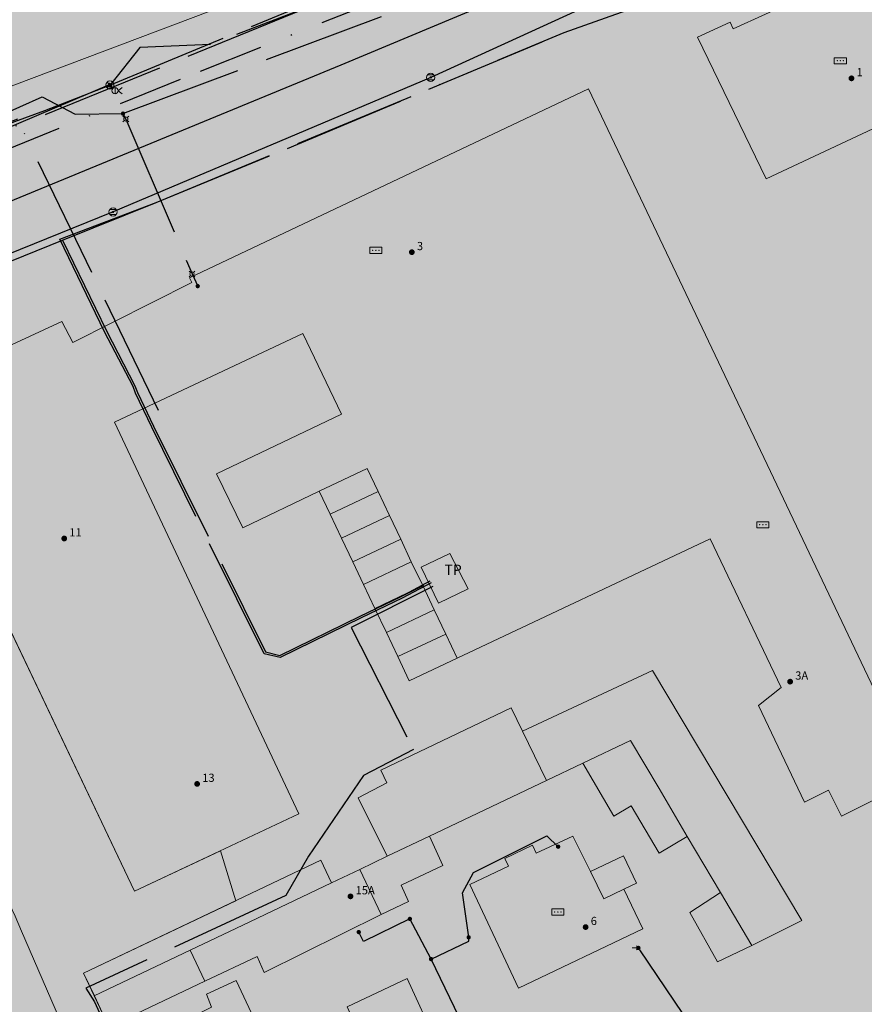
# Model space of a CAD drawing. Units: metres. Extents: x 420701 to 481430, y 61934 to 111435.
# Drawn here: x 461294 to 461376, y 100180 to 100277 of the extents above; entities that cross this region are included whole.
import ezdxf

# ---------------------------------------------------------------- set-up
doc = ezdxf.new("R2010")
doc.units = ezdxf.units.M
for name, pattern in [('ACAD_ISO02W100', [15, 12, -3]), ('ACAD_ISO13W100', [36, 12, -3, 12, -3, 0, -3, 0, -3]), ('DASHDOT2', [12.7, 6.35, -3.175, 0, -3.175])]:
    doc.linetypes.add(name, pattern=pattern)
for name, color, linetype, lineweight in [('gji_elektro_objekti_p', 10, 'Continuous', 20), ('gurs_dtm_bu_stavbe', 252, 'Continuous', 20), ('gurs_dtm_lu_posebna_raba', 252, 'Continuous', 20), ('gurs_dtm_tn_cestne_povrsine', 252, 'Continuous', 20), ('gurs_ulice', 252, 'Continuous', 30)]:
    doc.layers.add(name, color=color, linetype=linetype, lineweight=lineweight)
for name, color, linetype, lineweight, transparency in [('gji_elektro_objekti_polnilo', 20, 'Continuous', 20, 0.7), ('gurs_dtm_bu_stavbe_polnilo', 21, 'Continuous', 20, 0.7), ('gurs_dtm_lu_posebna_raba_polnilo', 252, 'Continuous', 20, 0.7), ('gurs_dtm_tn_cestne_povrsine_polnilo', 252, 'Continuous', 20, 0.7), ('kulturna_dediscina_arheoloska_ded_polnilo', 121, 'Continuous', 40, 0.7), ('kulturna_dediscina_naselbinska_ded_polnilo', 41, 'Continuous', 40, 0.7)]:
    doc.layers.add(name, color=color, linetype=linetype, lineweight=lineweight, transparency=transparency)
for name, color, linetype in [('gji_elektro_objekti_svetilo', 200, 'Continuous'), ('gji_elektro_objekti_tocka', 10, 'Continuous'), ('gji_elektro_vod', 10, 'ACAD_ISO13W100'), ('gji_elektro_vod_04kV', 10, 'ACAD_ISO13W100'), ('gji_elektro_vod_10kV', 10, 'ACAD_ISO13W100'), ('gji_elektro_vod_JR', 200, 'ACAD_ISO13W100'), ('gji_kanal_mesani', 45, 'Continuous'), ('gji_kanal_obj_toc', 52, 'Continuous'), ('gji_plin_obj_toc', 84, 'Continuous'), ('gji_plinovod', 84, 'ACAD_ISO02W100'), ('gji_vodovod', 160, 'DASHDOT2'), ('gurs_hs', 252, 'Continuous'), ('gurs_hs_opis', 252, 'Continuous')]:
    doc.layers.add(name, color=color, linetype=linetype)
doc.styles.add('ARIAL', font='arial.ttf')
doc.styles.get("Standard").update_dxf_attribs({"font": 'arial.ttf'})

# ---------------------------------------------------------------- blocks, each defined once
blk = doc.blocks.new('GJI_PLIN_OBJEKT')
h = blk.add_hatch(color=0)
h.dxf.hatch_style = 1
h.paths.add_polyline_path([(0.71, 0, 1), (-0.71, 0, 1)])
blk = doc.blocks.new('326010_PL')
at = {"color": 0, "lineweight": 9}
for points in [[(-0.35, 0.35), (-0.71, 0.71)], [(0.35, 0.35), (0.71, 0.71)], [(-0.35, -0.35), (-0.71, -0.71)], [(0.35, -0.35), (0.71, -0.71)]]:
    blk.add_lwpolyline(points, dxfattribs=at)
blk.add_circle((0, 0), 0.5, dxfattribs=at)
blk = doc.blocks.new('GJI_ELEKTRO_OMARICA')
at = {"color": 0, "lineweight": 9}
blk.add_lwpolyline([(-1.5, 0), (1.5, 0), (1.5, 1.5), (-1.5, 1.5)], close=True, dxfattribs=at)
for centre in [(-0.75, 0.75), (0, 0.75), (0.75, 0.75)]:
    blk.add_circle(centre, 0.05, dxfattribs=at)
blk = doc.blocks.new('328030_JR')
at = {"color": 0, "lineweight": 9}
for points in [[(0, -0.75), (0, 0.75)], [(1.75, 0.75), (0.75, 0), (1.75, -0.75)]]:
    blk.add_lwpolyline(points, dxfattribs=at)
blk.add_circle((0, 0), 0.75, dxfattribs=at)
blk = doc.blocks.new('GJI_ELEKTRO_DROG')
at = {"color": 0, "lineweight": 9}
blk.add_lwpolyline([(0, -0.75), (0, 0.75)], dxfattribs=at)
blk.add_circle((0, 0), 0.75, dxfattribs=at)
blk = doc.blocks.new('324010_EL')
at = {"lineweight": 9}
h = blk.add_hatch(color=0, dxfattribs=at)
h.dxf.hatch_style = 1
h.paths.add_polyline_path([(-0.16, 0, 1), (-0.46, 0, 1)])
h = blk.add_hatch(color=0, dxfattribs=at)
h.dxf.hatch_style = 1
h.paths.add_polyline_path([(-0.15, 0.31, 1), (0.15, 0.31, 1)])
h = blk.add_hatch(color=0, dxfattribs=at)
h.dxf.hatch_style = 1
h.paths.add_polyline_path([(0.46, 0, 1), (0.16, 0, 1)])
h = blk.add_hatch(color=0, dxfattribs=at)
h.dxf.hatch_style = 1
h.paths.add_polyline_path([(0.15, -0.31, 1), (-0.15, -0.31, 1)])
at = {"color": 0, "lineweight": 9}
for points in [[(-0.71, -0.71), (0.71, 0.71)], [(0.71, -0.71), (-0.71, 0.71)]]:
    blk.add_lwpolyline(points, dxfattribs=at)
for centre, radius in [((0, 0), 1), ((-0.31, 0), 0.15), ((0, 0.31), 0.15), ((0.31, 0), 0.15), ((0, -0.31), 0.15)]:
    blk.add_circle(centre, radius, dxfattribs=at)
blk = doc.blocks.new('324040_EL')
at = {"color": 0, "lineweight": 9}
for points in [[(-1.5, 0), (0, 0)], [(-0.5, 0.5), (0, 0), (-0.5, -0.5)]]:
    blk.add_lwpolyline(points, dxfattribs=at)
blk = doc.blocks.new('GJI_ELEKTRO_OBJEKT')
h = blk.add_hatch(color=0)
h.dxf.hatch_style = 1
h.paths.add_polyline_path([(0.71, 0, 1), (-0.71, 0, 1)])
blk = doc.blocks.new('323010_KA')
at = {"lineweight": 9}
h = blk.add_hatch(color=0, dxfattribs=at)
h.dxf.hatch_style = 1
h.paths.add_polyline_path([(-0.15, 0, 1), (0.15, 0, 1)])
at = {"color": 0, "lineweight": 9}
for points in [[(-0.6, 0.6), (0.6, 0.6)], [(-0.6, -0.6), (0.6, -0.6)]]:
    blk.add_lwpolyline(points, dxfattribs=at)
for radius in [1, 0.15]:
    blk.add_circle((0, 0), radius, dxfattribs=at)
blk = doc.blocks.new('GURS_HS')
h = blk.add_hatch(color=0)
h.dxf.hatch_style = 1
h.paths.add_polyline_path([(0.71, 0, 1), (-0.71, 0, 1)])

msp = doc.modelspace()

# ---------------------------------------------------------------- hatches: boundary and pattern name
at = {"layer": 'gji_elektro_objekti_polnilo'}
msp.add_hatch(color=256, dxfattribs=at).paths.add_polyline_path([(461334.62, 100219.69), (461337.52, 100221.07), (461335.72, 100224.54), (461332.92, 100223.18)])
msp.add_hatch(color=256, dxfattribs=at).paths.add_polyline_path([(461334.62, 100219.69), (461337.52, 100221.07), (461335.72, 100224.54), (461332.92, 100223.18)])
at = {"layer": 'gurs_dtm_bu_stavbe_polnilo'}
for points in [[(461375.799, 100282.498), (461372.599, 100280.828), (461372.909, 100280.178), (461363.43, 100275.838), (461363.13, 100276.498), (461359.94, 100275.028), (461366.66, 100261.178), (461382.319, 100268.518)], [(461349.27, 100269.988), (461310.242, 100251.507), (461310.472, 100251.027), (461298.833, 100245.167), (461297.773, 100247.207), (461281.833, 100239.847), (461304.884, 100191.518), (461320.943, 100199.058), (461302.913, 100237.387), (461321.352, 100246.048), (461325.112, 100238.148), (461312.882, 100232.338), (461315.472, 100227.038), (461322.952, 100230.618), (461327.632, 100232.848), (461328.692, 100230.588), (461329.802, 100228.238), (461330.912, 100225.948), (461331.942, 100223.728), (461333.062, 100221.388), (461334.192, 100219.018), (461335.322, 100216.658), (461336.442, 100214.288), (461361.191, 100225.969), (461368.141, 100211.419), (461365.901, 100209.679), (461370.401, 100200.22), (461372.751, 100201.4), (461374.031, 100198.86), (461381.361, 100202.52)], [(461328.692, 100230.588), (461327.632, 100232.848), (461322.952, 100230.618), (461324.002, 100228.368)], [(461329.802, 100228.238), (461328.692, 100230.588), (461324.002, 100228.368), (461325.132, 100226.018)], [(461330.912, 100225.948), (461329.802, 100228.238), (461325.132, 100226.018), (461326.222, 100223.718)], [(461331.942, 100223.728), (461330.912, 100225.948), (461326.222, 100223.718), (461327.272, 100221.508)], [(461333.062, 100221.388), (461331.942, 100223.728), (461327.272, 100221.508), (461328.382, 100219.158)], [(461334.192, 100219.018), (461333.062, 100221.388), (461328.382, 100219.158), (461329.512, 100216.798)], [(461335.322, 100216.658), (461334.192, 100219.018), (461329.512, 100216.798), (461330.632, 100214.448)], [(461336.442, 100214.288), (461335.322, 100216.658), (461330.632, 100214.448), (461331.752, 100212.068)], [(461355.551, 100213.089), (461342.822, 100207.149), (461345.162, 100202.329), (461348.722, 100204.029), (461353.392, 100206.259), (461356.192, 100201.559), (461358.942, 100196.859), (461362.191, 100191.39), (461365.241, 100186.21), (461370.161, 100188.64)], [(461333.732, 100196.889), (461345.162, 100202.329), (461342.822, 100207.149), (461341.712, 100209.449), (461328.962, 100203.359), (461329.562, 100202.109), (461326.763, 100200.639), (461329.603, 100194.929)], [(461356.192, 100201.559), (461353.392, 100206.259), (461348.722, 100204.029), (461351.762, 100198.849), (461353.442, 100199.869), (461356.182, 100195.219), (461358.942, 100196.859)], [(461331.683, 100190.499), (461330.943, 100192.109), (461335.032, 100194.029), (461333.732, 100196.889), (461329.603, 100194.929), (461326.913, 100193.639), (461329.003, 100189.239)], [(461347.742, 100196.899), (461344.172, 100195.229), (461343.812, 100195.999), (461341.092, 100194.719), (461341.452, 100193.949), (461337.662, 100192.169), (461342.432, 100182.039), (461354.582, 100187.819), (461352.722, 100191.699), (461350.782, 100190.769), (461349.492, 100193.419)], [(461310.324, 100185.738), (461315.463, 100188.179), (461324.153, 100192.319), (461323.093, 100194.539), (461299.894, 100183.478), (461300.944, 100181.268)], [(461352.722, 100191.699), (461353.982, 100192.299), (461352.712, 100194.969), (461349.492, 100193.419), (461350.782, 100190.769)], [(461329.003, 100189.239), (461326.913, 100193.639), (461324.153, 100192.319), (461315.463, 100188.179), (461310.324, 100185.738), (461311.754, 100182.699), (461316.863, 100185.109), (461317.573, 100183.559)], [(461365.241, 100186.21), (461362.191, 100191.39), (461359.182, 100189.44), (461361.882, 100184.59)], [(461311.754, 100182.699), (461310.324, 100185.738), (461300.944, 100181.268), (461302.364, 100178.238)], [(461334.393, 100176.789), (461331.533, 100182.969), (461325.673, 100180.209), (461328.443, 100174.089)], [(461314.823, 100182.779), (461311.914, 100181.449), (461312.414, 100180.179), (461308.774, 100178.349), (461310.164, 100175.479), (461309.184, 100175.009), (461310.594, 100172.089), (461311.574, 100172.559), (461313.474, 100168.559), (461320.073, 100171.679), (461318.413, 100175.139), (461319.223, 100175.519), (461318.353, 100177.369), (461317.533, 100176.999)]]:
    msp.add_hatch(color=256, dxfattribs=at).paths.add_polyline_path(points)
at = {"layer": 'gurs_dtm_lu_posebna_raba_polnilo'}
msp.add_hatch(color=102, dxfattribs=at).paths.add_polyline_path([(461327.891, 100283.517), (461325.841, 100287.837), (461322.211, 100295.687), (461316.981, 100305.506), (461315.991, 100305.046), (461316.261, 100304.416), (461259.824, 100278.335), (461259.514, 100278.965), (461258.484, 100278.475), (461257.444, 100280.725), (461248.694, 100276.105), (461253.664, 100265.406), (461258.494, 100257.286)])
at = {"layer": 'gurs_dtm_tn_cestne_povrsine_polnilo'}
msp.add_hatch(color=256, dxfattribs=at).paths.add_polyline_path([(461282.538, 100238.373), (461271.918, 100234.043), (461293.217, 100189.053), (461293.827, 100187.593), (461305.487, 100160.683), (461319.576, 100125.484), (461325.656, 100128.473), (461303.547, 100178.803), (461302.367, 100178.243), (461300.947, 100181.273), (461299.897, 100183.483), (461314.777, 100190.573), (461313.277, 100195.463), (461304.887, 100191.523)])
at = {"layer": 'kulturna_dediscina_arheoloska_ded_polnilo'}
msp.add_hatch(color=256, dxfattribs=at).paths.add_polyline_path([(461565.724, 101395.6), (461550.619, 101340.585), (461394.631, 101388.337), (461359.389, 101374.049), (461326.051, 101360.714), (461255.566, 101326.424), (461257.471, 101259.749), (461250.803, 101240.699), (461236.516, 101218.792), (461225.086, 101209.266), (461207.941, 101202.599), (461197.463, 101184.501), (461182.223, 101165.451), (461173.651, 101143.544), (461172.698, 101123.541), (461153.648, 101109.254), (461146.028, 101094.966), (461127.931, 101097.824), (461114.596, 101088.299), (461095.546, 101072.106), (461075.543, 101008.289), (461061.255, 100971.141), (461061.255, 100966.378), (461112.691, 100954.948), (461151.743, 100940.661), (461196.511, 100915.896), (461287.951, 100861.603), (461272.677, 100846.31), (461262.754, 100840.084), (461190.796, 100794.928), (461085.068, 100728.253), (460928.858, 100634.908), (460824.082, 100572.043), (460808.842, 100552.993), (460785.03, 100539.658), (460735.5, 100512.988), (460738.357, 100476.793), (460771.695, 100405.355), (460774.552, 100392.02), (460758.36, 100374.875), (460751.692, 100370.112), (460799.317, 100260.575), (460803.127, 100254.86), (460736.452, 100213.902), (460711.687, 100195.804), (460778.362, 100049.119), (460785.982, 100031.974), (460788.84, 100021.497), (461142.218, 100189.137), (461251.756, 100239.62), (461258.423, 100242.477), (461265.091, 100237.715), (461272.711, 100215.807), (461315.573, 100112.937), (461364.151, 100011.972), (461371.771, 100002.447), (461381.296, 100010.067), (461409.871, 100030.069), (461433.684, 100046.262), (461457.496, 100062.454), (461476.546, 100071.979), (461504.169, 100080.552), (461515.599, 100083.409), (461529.886, 100077.694), (461557.509, 100056.739), (461588.942, 100044.357), (461608.944, 100043.404), (461621.327, 100051.977), (461635.614, 100064.359), (461666.094, 100082.457), (461681.334, 100091.982), (461697.527, 100101.507), (461722.292, 100101.507), (461748.009, 100094.839), (461802.302, 100066.264), (461834.687, 100047.214), (461861.357, 100042.452), (461938.51, 100047.214), (461972.8, 100049.119), (462033.76, 100056.739), (462061.382, 100064.359), (462078.528, 100075.789), (462089.327, 100084.576), (462090.67, 100082.558), (462092.091, 100081.018), (462096.804, 100075.913), (462100.435, 100071.979), (462111.865, 100071.027), (462116.628, 100059.597), (462120.438, 100049.119), (462133.773, 100030.069), (462174.73, 100058.644), (462178.54, 100052.929), (462188.065, 100037.689), (462211.878, 100017.687), (462223.308, 100031.022), (462249.978, 100058.644), (462279.505, 100084.362), (462339.513, 100129.129), (462384.281, 100064.359), (462400.473, 100045.309), (462486.198, 99979.587), (462518.033, 99954.649), (462576.845, 99908.58), (462600.499, 99890.051), (462618.897, 99875.302), (462703.701, 99807.318), (462715.751, 99797.659), (462752.899, 99855.761), (462776.651, 99892.618), (462797.089, 99924.332), (462808.144, 99941.486), (462818.621, 99948.154), (462851.959, 99991.017), (462874.819, 100018.639), (462910.062, 100057.692), (462937.684, 100083.409), (462970.069, 100111.032), (463011.027, 100138.654), (463039.602, 100152.942), (463033.887, 100165.324), (463028.172, 100191.042), (463002.454, 100225.332), (462964.354, 100276.767), (462918.634, 100333.917), (462881.487, 100376.78), (462837.672, 100417.737), (462763.376, 100483.46), (462715.751, 100532.038), (462650.981, 100600.856), (462598.594, 100665.15), (462560.493, 100712.775), (462539.062, 100729.444), (462500.643, 100763.016), (462501.78, 100770.524), (462511.706, 100837.209), (462571.265, 100836.7), (462705.909, 100810.739), (462723.856, 100809.38), (462792.666, 100800.881), (462840.291, 100788.975), (462930.703, 100747.503), (462941.881, 100773.351), (462968.879, 100835.409), (463040.316, 100828.266), (463098.657, 100827.075), (463161.76, 100831.838), (463159.379, 100904.466), (463172.476, 100930.862), (463173.766, 100930.862), (463196.289, 100933.041), (463196.289, 100977.094), (463257.01, 100989), (463270.107, 100989), (463272.489, 101005.669), (463266.536, 101015.194), (463248.676, 101024.719), (463243.914, 101130.685), (463211.767, 101134.257), (463214.148, 101112.826), (463167.713, 101114.016), (463155.807, 101092.585), (463074.845, 101092.585), (462970.069, 101094.966), (462772.425, 101097.348), (462712.894, 101102.11), (462599.784, 101134.257), (462549.778, 101152.116), (462518.822, 101161.641), (462402.14, 101190.216), (462403.331, 101197.36), (462365.231, 101210.457), (462400.949, 101318.804), (462402.14, 101325.948), (462394.996, 101334.282), (462387.853, 101339.045), (462414.046, 101433.104), (462459.29, 101567.645), (462470.006, 101596.22), (462540.253, 101642.655), (462540.855, 101658.162), (462534.213, 101658.15), (462524.775, 101658.133), (462524.775, 101673.611), (462530.728, 101685.517), (462539.062, 101725.999), (462546.206, 101758.146), (462581.925, 101786.721), (462583.115, 101791.483), (462603.356, 101792.674), (462600.975, 101854.587), (462601.741, 101859.309), (462608.119, 101898.64), (462620.698, 101959.602), (462637.279, 102039.955), (462639.075, 102048.659), (462643.837, 102081.996), (462645.028, 102145.1), (462642.647, 102170.103), (462630.74, 102220.109), (462622.406, 102255.828), (462558.41, 102232.015), (462550.968, 102233.504), (462543.527, 102236.48), (462540.55, 102242.433), (462550.968, 102285.594), (462558.16, 102311.54), (462561.762, 102327.392), (462563.565, 102334.056), (462564.99, 102339.17), (462567.89, 102349.13), (462568.58, 102352.01), (462572.34, 102367.3), (462572.77, 102369.33), (462573.003, 102370.221), (462579.851, 102396.408), (462580.9, 102400.42), (462592.64, 102412.098), (462665.566, 102702.313), (462446.789, 102763.333), (462382.792, 102770.774), (462305.402, 102738.032), (462168.479, 102679.989), (462232.169, 102500.448), (462248.102, 102486.564), (462213.733, 102357.283), (462202.371, 102318.428), (462199.733, 102309.406), (462123.831, 102303.453), (462135.737, 102230.527), (462144.667, 102129.324), (462144.667, 102078.722), (462137.225, 102022.167), (462113.413, 101935.847), (462009.233, 101964.124), (461982.444, 101876.315), (461969.049, 101804.878), (461970.538, 101734.928), (461911.006, 101721.534), (461849.987, 101700.698), (461808.315, 101678.374), (461738.365, 101633.725), (461704.135, 101605.448), (461671.392, 101571.217), (461623.774, 101511.681), (461589.537, 101452.154)])
at = {"layer": 'kulturna_dediscina_naselbinska_ded_polnilo'}
msp.add_hatch(color=256, dxfattribs=at).paths.add_polyline_path([(461072, 100235.3), (461073.07, 100233.03), (461074.15, 100230.76), (461075.22, 100228.5), (461076.29, 100226.24), (461077.36, 100223.98), (461078.36, 100221.85), (461081.61, 100214.99), (461085.149, 100207.481), (461086.7, 100204.19), (461085.61, 100203.69), (461079.38, 100200.81), (461082.428, 100194.43), (461081.11, 100193.72), (461071.1, 100189.09), (461068.32, 100187.8), (461053.95, 100181.15), (461021.82, 100173.3), (461009.2, 100167.27), (461001.32, 100163.67), (460963.19, 100147.18), (460955.14, 100143.75), (460954.2, 100143.25), (460941.67, 100135.25), (460920.28, 100121.53), (460929.54, 100101.16), (460952.43, 100111.71), (460975.06, 100122.36), (460975.31, 100122.02), (460992.05, 100114.63), (461002.57, 100091.85), (461009.68, 100076.62), (461013.61, 100068.31), (461015.53, 100064.2), (461021.38, 100051.7), (461023.79, 100046.61), (461024.54, 100044.85), (461027.48, 100038.5), (461035.51, 100021.11), (461046.38, 99998.53), (461050.31, 99989.98), (461051.4, 99987.49), (461063.94, 99960.27), (461070.22, 99946.83), (461071.89, 99943.15), (461079.76, 99926.11), (461085.58, 99918.81), (461086.5, 99916.85), (461086.67, 99916.41), (461092.86, 99902.89), (461088.39, 99900.89), (461065.58, 99890.09), (461064.98, 99889.81), (461038.779, 99877.563), (461043.75, 99867.55), (461049.36, 99855.57), (461050.03, 99854.2), (461055.22, 99843.16), (461059.06, 99834.34), (461063, 99826.04), (461065.574, 99820.376), (461068.53, 99807.39), (461076.37, 99792.04), (461054.61, 99786.95), (461053.38, 99786.71), (461037.66, 99782.86), (461032.96, 99781.78), (461028.76, 99780.77), (461026.79, 99780.23), (461019.69, 99778.62), (461017.1, 99778.26), (461005.92, 99776), (461002.56, 99775.33), (460989.9, 99772.79), (460985.99, 99772.01), (460966.69, 99769.02), (460964.88, 99769.11), (460948.83, 99769.98), (460943.78, 99770.25), (460920.85, 99773.49), (460891.42, 99779.06), (460894.08, 99749.53), (460894.73, 99742.49), (460895.69, 99732.01), (460896.83, 99719.59), (460897.41, 99713.64), (460899.61, 99690.79), (460902.11, 99664.71), (460902.4, 99660.61), (460904.15, 99653.15), (460916.84, 99654.71), (460928.06, 99656.46), (460931.34, 99656.97), (460938.07, 99657.96), (460950.62, 99659.8), (460959.65, 99660.64), (460973.31, 99662.76), (460976.41, 99663.03), (460979.33, 99663.6), (461002.12, 99666.69), (461021, 99669.3), (461025.8, 99669.96), (461029.31, 99670.49), (461040.42, 99672.08), (461044.02, 99672.84), (461055.19, 99674.86), (461059.16, 99675.57), (461062.41, 99676.04), (461073.5, 99678.29), (461081.53, 99679.68), (461085.39, 99680.45), (461088.5, 99681.15), (461091.44, 99681.69), (461103.69, 99683.93), (461109.87, 99685.19), (461113.31, 99685.88), (461116.69, 99686.47), (461121.68, 99687.2), (461137.45, 99689.71), (461152.44, 99692.52), (461158.01, 99693.57), (461160.48, 99694.55), (461160.19, 99697.28), (461163.4, 99698.37), (461164.94, 99699.83), (461174.75, 99703.58), (461218.37, 99722.53), (461258.98, 99740.03), (461283.33, 99746.1), (461290.96, 99743.02), (461291.67, 99742.72), (461292.88, 99733.83), (461298.38, 99736.87), (461302.52, 99706.95), (461318.34, 99707.01), (461320.57, 99707.02), (461323.66, 99707.03), (461327.27, 99707.05), (461341.46, 99707.16), (461354.06, 99707.33), (461379.64, 99707.7), (461382.29, 99707.73), (461404.21, 99708.02), (461409.72, 99708.1), (461412.35, 99708.13), (461423.41, 99708.26), (461433.03, 99708.38), (461444.81, 99708.38), (461476.44, 99720.11), (461483.47, 99722.85), (461492.43, 99726.15), (461497.92, 99728.16), (461503.52, 99730.23), (461513.75, 99733.94), (461519.4, 99736.05), (461524.85, 99738.08), (461533.75, 99741.41), (461540.82, 99744.07), (461546.59, 99746.25), (461557.82, 99750.23), (461559.55, 99750.93), (461562.63, 99752.05), (461565.51, 99753.11), (461577, 99757.31), (461583.3, 99759.65), (461589.41, 99761.92), (461604.62, 99767.73), (461604.91, 99768.67), (461606.8, 99774.75), (461607.56, 99776.39), (461609.67, 99779.97), (461611.63, 99782.77), (461615.99, 99787.26), (461615.11, 99789.03), (461611.39, 99797.2), (461608.56, 99802.67), (461605.87, 99808.33), (461601.9, 99816.51), (461599.46, 99821.84), (461598.08, 99824.86), (461597.36, 99826.27), (461594.69, 99831.88), (461591.87, 99837.81), (461589.9, 99841.8), (461587.23, 99847.38), (461582.46, 99857.56), (461576.424, 99870.012), (461572.39, 99869.06), (461574.91, 99871.08), (461574.71, 99873.15), (461567.12, 99890), (461565.58, 99893.25), (461561.24, 99902.43), (461558.33, 99908.58), (461547.08, 99932.35), (461540.07, 99947.17), (461534.28, 99959.42), (461532.48, 99963.22), (461531.14, 99965.81), (461526.81, 99975.16), (461521.75, 99985.85), (461518.57, 99992.43), (461516.75, 99996.27), (461510.15, 100010.17), (461510.09, 100010.31), (461507.65, 100015.26), (461506.48, 100017.59), (461502.48, 100026.34), (461500.84, 100029.9), (461498.91, 100033.54), (461496.57, 100038.58), (461491.15, 100050.31), (461492.73, 100051.63), (461490.81, 100055.82), (461486.42, 100065.44), (461484.42, 100069.81), (461481.95, 100071.32), (461480.09, 100075.42), (461476.06, 100083.88), (461471.19, 100093.78), (461465.22, 100106.17), (461460.85, 100115.55), (461458.67, 100120.09), (461456.66, 100124.52), (461448.41, 100141.78), (461436.32, 100167.48), (461431.29, 100178.32), (461417.94, 100206.43), (461412.9, 100217.1), (461408.62, 100226.24), (461405.52, 100232.82), (461402.33, 100239.65), (461398.89, 100246.99), (461393.02, 100259.38), (461390.41, 100265.1), (461379.41, 100287.8), (461378.32, 100290.01), (461374.5, 100298.29), (461373.41, 100300.59), (461370.52, 100306.63), (461364.85, 100318.65), (461362.31, 100324.11), (461359.6, 100329.99), (461354.95, 100339.96), (461353.86, 100342.08), (461353.86, 100342.61), (461352.33, 100345.68), (461351.07, 100348.4), (461349.55, 100351.31), (461345.11, 100360.69), (461341.82, 100367.98), (461338.52, 100374.96), (461335.98, 100380.48), (461331.49, 100389.93), (461330.89, 100389.68), (461304.57, 100377.39), (461294.52, 100372.89), (461287.28, 100369.59), (461273.66, 100363.24), (461271.35, 100362.14), (461269.5, 100369.11), (461268.14, 100374.22), (461265.96, 100383.91), (461252.25, 100381.05), (461242.46, 100378.95), (461220.16, 100374.39), (461218.46, 100374.14), (461220.36, 100355.34), (461220.36, 100354.39), (461222.15, 100354.56), (461223.48, 100337.73), (461224.23, 100333.9), (461225.25, 100329.98), (461226.6, 100325.21), (461243.29, 100290.32), (461259.73, 100255.76), (461250.49, 100252.01), (461248.27, 100250.91), (461238.16, 100246.31), (461237.91, 100246.57), (461229.7, 100263.5), (461225.16, 100261.54), (461222.63, 100260.45), (461220.18, 100259.39), (461217.74, 100258.34), (461215.3, 100257.28), (461212.86, 100256.23), (461210.42, 100255.17), (461203.58, 100252.22), (461202.3, 100255.2), (461185.39, 100247.17), (461181.991, 100254.419), (461164.729, 100246.438), (461161.06, 100254.29), (461154.73, 100251.09), (461152.05, 100256.84), (461141.8, 100277.98), (461140.4, 100281.08), (461134.82, 100293.46), (461132.74, 100298.07), (461132.65, 100298.32), (461120.55, 100292.64), (461098.31, 100282.21), (461084, 100275.34), (461066.03, 100267.19), (461066.66, 100251.4), (461066.77, 100245.09), (461067.43, 100243.64), (461068.61, 100242.46), (461068.68, 100242.32), (461069.84, 100239.86), (461070.92, 100237.58)])

# ---------------------------------------------------------------- linework, layer by layer
at = {"layer": 'gji_elektro_objekti_p'}
msp.add_lwpolyline([(461334.62, 100219.69), (461337.52, 100221.07), (461335.72, 100224.54), (461332.92, 100223.18), (461334.62, 100219.69)], close=True, dxfattribs=at)
msp.add_lwpolyline([(461334.62, 100219.69), (461337.52, 100221.07), (461335.72, 100224.54), (461332.92, 100223.18), (461334.62, 100219.69)], close=True, dxfattribs=at)
at = {"layer": 'gji_elektro_vod'}
for points in [[(461264.7, 100255.64), (461280.73, 100261.91), (461292.2, 100266.41), (461296.12, 100267.87), (461302.47, 100270.34), (461325.25, 100279.77), (461366.12, 100295.85), (461375.91, 100299.73), (461376.67, 100301.17), (461375.22, 100305.45)], [(461270.66, 100245.16), (461272.13, 100245.21), (461273.6, 100245.33), (461297.83, 100255.18), (461307, 100258.85), (461319.83, 100264.14), (461346.9, 100275.47), (461358.07, 100279.47), (461374.07, 100285.83), (461377.39, 100287.19), (461379.91, 100287.41), (461381.97, 100286.73), (461383.32, 100285.23), (461383.92, 100283.95), (461384.81, 100284.34)], [(461307.22, 100238.52), (461293.43, 100267.02), (461263.22, 100255.31), (461252.26, 100250.37), (461215.49, 100233.56)], [(461297.83, 100255.18), (461302.13, 100246.31)], [(461302.13, 100246.31), (461304.91, 100240.93)], [(461304.91, 100240.93), (461305.16, 100240.29)], [(461305.16, 100240.29), (461306.74, 100236.97)], [(461306.74, 100236.97), (461317.7, 100214.9), (461319.1, 100214.57), (461326.94, 100218.41)], [(461330.96, 100220.33), (461333.16, 100221.43)], [(461334.05, 100221.32), (461326.07, 100217.31), (461332.15, 100205.37), (461327.27, 100202.81), (461321.89, 100194.92), (461319.68, 100191.1), (461300.1, 100182.01), (461300.95, 100180.68), (461313.32, 100154.32), (461325.42, 100129), (461330.74, 100117.39)], [(461326.94, 100218.41), (461330.96, 100220.33)]]:
    msp.add_lwpolyline(points, dxfattribs=at)
at = {"layer": 'gji_elektro_vod_04kV'}
msp.add_lwpolyline([(461369.49, 100163.44), (461354.16, 100185.96)], dxfattribs=at)
at = {"layer": 'gji_elektro_vod_10kV'}
for points in [[(461239.3, 100306.71), (461258.2, 100266.15), (461262.37, 100256.82), (461263.27, 100255.08), (461264.7, 100255.64), (461280.73, 100261.91), (461292.2, 100266.41), (461296.12, 100267.87), (461302.47, 100270.34), (461325.25, 100279.77)], [(460950.16, 100109.37), (460975.15, 100120.88), (461021.55, 100142.8), (461022.71, 100143.2), (461091.67, 100176.32), (461125.32, 100191.69), (461136.01, 100196.31), (461136.92, 100196.68), (461139.26, 100198.47), (461215.49, 100233.56), (461252.26, 100250.37), (461260.82, 100254.23), (461262.43, 100254.37), (461296.24, 100267.5), (461325.39, 100279.41), (461366.19, 100295.66)], [(461333.88, 100221.68), (461331.05, 100220.15), (461327.03, 100218.23), (461319.12, 100214.36), (461317.56, 100214.73), (461306.56, 100236.88), (461304.98, 100240.21), (461304.73, 100240.85), (461301.95, 100246.22), (461297.56, 100255.28), (461307, 100258.85), (461346.9, 100275.47), (461358.07, 100279.47)], [(461156.09, 100192.54), (461171.66, 100199.89), (461181.79, 100204.43), (461229.99, 100227.31), (461256.52, 100239.61), (461270.66, 100245.16), (461272.13, 100245.21), (461273.6, 100245.33), (461297.83, 100255.18), (461302.13, 100246.31), (461304.91, 100240.93), (461305.16, 100240.29), (461306.74, 100236.97), (461317.7, 100214.9), (461319.1, 100214.57), (461326.94, 100218.41), (461330.96, 100220.33), (461333.79, 100221.86)]]:
    msp.add_lwpolyline(points, dxfattribs=at)
at = {"layer": 'gji_elektro_vod_JR'}
msp.add_lwpolyline([(461373.84, 100298), (461312.31, 100274.3), (461305.41, 100274), (461302.56, 100270.43), (461274.82, 100258.62)], dxfattribs=at)
at = {"layer": 'gji_kanal_mesani'}
for points in [[(461361.53, 100283.75), (461333.85, 100271.09)], [(461333.85, 100271.09), (461302.78, 100257.93)], [(461302.78, 100257.93), (461263.96, 100242.22)]]:
    msp.add_lwpolyline(points, dxfattribs=at)
at = {"layer": 'gji_plinovod'}
for points in [[(461303.75, 100267.55), (461331, 100277.79), (461354.97, 100287.57), (461366.28, 100292.49)], [(461251.38, 100250), (461252.81, 100250.66), (461269.03, 100257.14), (461288.97, 100266.12), (461295.84, 100269.2), (461299.06, 100267.5), (461303.75, 100267.55)], [(461303.75, 100267.55), (461304.03, 100267.02)], [(461304.03, 100267.02), (461310.5, 100251.87)], [(461310.5, 100251.87), (461311.06, 100250.68)], [(461337.56, 100187), (461336.97, 100191.36), (461338.03, 100193.35), (461345.22, 100196.92), (461346.31, 100195.86)], [(461331.81, 100188.8), (461327.28, 100186.6), (461326.81, 100187.51)], [(461333.88, 100184.87), (461331.81, 100188.8)], [(461333.88, 100184.87), (461337.56, 100186.62), (461337.56, 100187)], [(461337.66, 100177.05), (461333.88, 100184.87)]]:
    msp.add_lwpolyline(points, dxfattribs=at)
at = {"layer": 'gji_vodovod'}
for points in [[(461364.76, 100293.01), (461309.35, 100270.89)], [(461309.35, 100270.89), (461257.59, 100250)]]:
    msp.add_lwpolyline(points, dxfattribs=at)
at = {"layer": 'gurs_dtm_bu_stavbe'}
for points in [[(461375.799, 100282.498), (461372.599, 100280.828), (461372.909, 100280.178), (461363.43, 100275.838), (461363.13, 100276.498), (461359.94, 100275.028), (461366.66, 100261.178), (461382.319, 100268.518), (461375.799, 100282.498)], [(461349.27, 100269.988), (461310.242, 100251.507), (461310.472, 100251.027), (461298.833, 100245.167), (461297.773, 100247.207), (461281.833, 100239.847), (461304.884, 100191.518), (461320.943, 100199.058), (461302.913, 100237.387), (461321.352, 100246.048), (461325.112, 100238.148), (461312.882, 100232.338), (461315.472, 100227.038), (461322.952, 100230.618), (461327.632, 100232.848), (461328.692, 100230.588), (461329.802, 100228.238), (461330.912, 100225.948), (461331.942, 100223.728), (461333.062, 100221.388), (461334.192, 100219.018), (461335.322, 100216.658), (461336.442, 100214.288), (461361.191, 100225.969), (461368.141, 100211.419), (461365.901, 100209.679), (461370.401, 100200.22), (461372.751, 100201.4), (461374.031, 100198.86), (461381.361, 100202.52), (461349.27, 100269.988)], [(461328.692, 100230.588), (461327.632, 100232.848), (461322.952, 100230.618), (461324.002, 100228.368), (461328.692, 100230.588)], [(461329.802, 100228.238), (461328.692, 100230.588), (461324.002, 100228.368), (461325.132, 100226.018), (461329.802, 100228.238)], [(461330.912, 100225.948), (461329.802, 100228.238), (461325.132, 100226.018), (461326.222, 100223.718), (461330.912, 100225.948)], [(461331.942, 100223.728), (461330.912, 100225.948), (461326.222, 100223.718), (461327.272, 100221.508), (461331.942, 100223.728)], [(461333.062, 100221.388), (461331.942, 100223.728), (461327.272, 100221.508), (461328.382, 100219.158), (461333.062, 100221.388)], [(461334.192, 100219.018), (461333.062, 100221.388), (461328.382, 100219.158), (461329.512, 100216.798), (461334.192, 100219.018)], [(461335.322, 100216.658), (461334.192, 100219.018), (461329.512, 100216.798), (461330.632, 100214.448), (461335.322, 100216.658)], [(461336.442, 100214.288), (461335.322, 100216.658), (461330.632, 100214.448), (461331.752, 100212.068), (461336.442, 100214.288)], [(461355.551, 100213.089), (461342.822, 100207.149), (461345.162, 100202.329), (461348.722, 100204.029), (461353.392, 100206.259), (461356.192, 100201.559), (461358.942, 100196.859), (461362.191, 100191.39), (461365.241, 100186.21), (461370.161, 100188.64), (461355.551, 100213.089)], [(461333.732, 100196.889), (461345.162, 100202.329), (461342.822, 100207.149), (461341.712, 100209.449), (461328.962, 100203.359), (461329.562, 100202.109), (461326.763, 100200.639), (461329.603, 100194.929), (461333.732, 100196.889)], [(461356.192, 100201.559), (461353.392, 100206.259), (461348.722, 100204.029), (461351.762, 100198.849), (461353.442, 100199.869), (461356.182, 100195.219), (461358.942, 100196.859), (461356.192, 100201.559)], [(461331.683, 100190.499), (461330.943, 100192.109), (461335.032, 100194.029), (461333.732, 100196.889), (461329.603, 100194.929), (461326.913, 100193.639), (461329.003, 100189.239), (461331.683, 100190.499)], [(461347.742, 100196.899), (461344.172, 100195.229), (461343.812, 100195.999), (461341.092, 100194.719), (461341.452, 100193.949), (461337.662, 100192.169), (461342.432, 100182.039), (461354.582, 100187.819), (461352.722, 100191.699), (461350.782, 100190.769), (461349.492, 100193.419), (461347.742, 100196.899)], [(461310.324, 100185.738), (461315.463, 100188.179), (461324.153, 100192.319), (461323.093, 100194.539), (461299.894, 100183.478), (461300.944, 100181.268), (461310.324, 100185.738)], [(461352.722, 100191.699), (461353.982, 100192.299), (461352.712, 100194.969), (461349.492, 100193.419), (461350.782, 100190.769), (461352.722, 100191.699)], [(461329.003, 100189.239), (461326.913, 100193.639), (461324.153, 100192.319), (461315.463, 100188.179), (461310.324, 100185.738), (461311.754, 100182.699), (461316.863, 100185.109), (461317.573, 100183.559), (461329.003, 100189.239)], [(461365.241, 100186.21), (461362.191, 100191.39), (461359.182, 100189.44), (461361.882, 100184.59), (461365.241, 100186.21)], [(461311.754, 100182.699), (461310.324, 100185.738), (461300.944, 100181.268), (461302.364, 100178.238), (461311.754, 100182.699)], [(461334.393, 100176.789), (461331.533, 100182.969), (461325.673, 100180.209), (461328.443, 100174.089), (461334.393, 100176.789)], [(461314.823, 100182.779), (461311.914, 100181.449), (461312.414, 100180.179), (461308.774, 100178.349), (461310.164, 100175.479), (461309.184, 100175.009), (461310.594, 100172.089), (461311.574, 100172.559), (461313.474, 100168.559), (461320.073, 100171.679), (461318.413, 100175.139), (461319.223, 100175.519), (461318.353, 100177.369), (461317.533, 100176.999), (461314.823, 100182.779)]]:
    msp.add_lwpolyline(points, close=True, dxfattribs=at)
at = {"layer": 'gurs_dtm_lu_posebna_raba', "color": 104}
msp.add_lwpolyline([(461327.891, 100283.517), (461325.841, 100287.837), (461322.211, 100295.687), (461316.981, 100305.506), (461315.991, 100305.046), (461316.261, 100304.416), (461259.824, 100278.335), (461259.514, 100278.965), (461258.484, 100278.475), (461257.444, 100280.725), (461248.694, 100276.105), (461253.664, 100265.406), (461258.494, 100257.286), (461327.891, 100283.517)], close=True, dxfattribs=at)
at = {"layer": 'gurs_dtm_tn_cestne_povrsine'}
msp.add_lwpolyline([(461282.538, 100238.373), (461271.918, 100234.043), (461293.217, 100189.053), (461293.827, 100187.593), (461305.487, 100160.683), (461319.576, 100125.484), (461325.656, 100128.473), (461303.547, 100178.803), (461302.367, 100178.243), (461300.947, 100181.273), (461299.897, 100183.483), (461314.777, 100190.573), (461313.277, 100195.463), (461304.887, 100191.523), (461282.538, 100238.373)], close=True, dxfattribs=at)
at = {"layer": 'gurs_ulice', "linetype": 'Continuous'}
msp.add_lwpolyline([(461150.162, 100196.447), (461212.235, 100226.543), (461260.466, 100245.712), (461261.141, 100245.98), (461325.095, 100272.314), (461386.027, 100297.806), (461386.541, 100298.021)], dxfattribs=at)

# ---------------------------------------------------------------- block references
at = {"layer": 'gji_elektro_objekti_svetilo', "linetype": 'Continuous', "xscale": 0.4, "yscale": 0.4, "zscale": 0.4}
msp.add_blockref('328030_JR', (461302.97, 100269.79), dxfattribs=at)
at = {"layer": 'gji_elektro_objekti_tocka', "linetype": 'Continuous'}
for name, p, xscale, yscale, zscale in [('GJI_ELEKTRO_OMARICA', (461373.91, 100272.42), 0.4, 0.4, 0.4), ('324010_EL', (461302.47, 100270.34), 0.4, 0.4, 0.4), ('GJI_ELEKTRO_DROG', (461302.97, 100269.79), 0.4, 0.4, 0.4), ('GJI_ELEKTRO_OMARICA', (461328.48, 100253.88), 0.4, 0.4, 0.4), ('GJI_ELEKTRO_OMARICA', (461366.33, 100227.04), 0.4, 0.4, 0.4), ('GJI_ELEKTRO_OMARICA', (461346.28, 100189.18), 0.4, 0.4, 0.4), ('GJI_ELEKTRO_OMARICA', (461346.28, 100189.18), 0.4, 0.4, 0.4), ('324040_EL', (461354.16, 100185.96), 0.4, 0.4, 0.4), ('GJI_ELEKTRO_OBJEKT', (461354.16, 100185.96), 0.3, 0.3, 0.3)]:
    msp.add_blockref(name, p, dxfattribs=dict(at, xscale=xscale, yscale=yscale, zscale=zscale))
at = {"layer": 'gji_kanal_obj_toc', "xscale": 0.4, "yscale": 0.4, "zscale": 0.4}
for p in [(461333.85, 100271.09), (461302.78, 100257.93)]:
    msp.add_blockref('323010_KA', p, dxfattribs=at)
at = {"layer": 'gji_plin_obj_toc'}
for name, p, xscale, yscale, zscale in [('GJI_PLIN_OBJEKT', (461303.75, 100267.55), 0.3, 0.3, 0.3), ('326010_PL', (461304.03, 100267.02), 0.4, 0.4, 0.4), ('326010_PL', (461310.5, 100251.87), 0.4, 0.4, 0.4), ('GJI_PLIN_OBJEKT', (461311.06, 100250.68), 0.3, 0.3, 0.3), ('GJI_PLIN_OBJEKT', (461346.31, 100195.86), 0.3, 0.3, 0.3), ('GJI_PLIN_OBJEKT', (461331.81, 100188.8), 0.3, 0.3, 0.3), ('GJI_PLIN_OBJEKT', (461326.81, 100187.51), 0.3, 0.3, 0.3), ('GJI_PLIN_OBJEKT', (461337.56, 100187), 0.3, 0.3, 0.3), ('GJI_PLIN_OBJEKT', (461333.88, 100184.87), 0.3, 0.3, 0.3)]:
    msp.add_blockref(name, p, dxfattribs=dict(at, xscale=xscale, yscale=yscale, zscale=zscale))
at = {"layer": 'gurs_hs', "color": 252, "xscale": 0.4, "yscale": 0.4, "zscale": 0.4}
for p in [(461375, 100271), (461332, 100254), (461298, 100226), (461369, 100212), (461311, 100202), (461326, 100191), (461349, 100188)]:
    msp.add_blockref('GURS_HS', p, dxfattribs=at)

# ---------------------------------------------------------------- texts
at = {"layer": 'gji_elektro_objekti_p', "insert": (461335.203, 100222.125), "char_height": 1, "attachment_point": 7, "style": 'ARIAL'}
msp.add_mtext('TP', dxfattribs=at)
msp.add_mtext('TP', dxfattribs=at)
at = {"layer": 'gurs_hs_opis'}
for s, p in [('1', (461375.5, 100271.2)), ('3', (461332.5, 100254.2)), ('11', (461298.5, 100226.2)), ('3A', (461369.5, 100212.2)), ('13', (461311.5, 100202.2)), ('15A', (461326.5, 100191.2)), ('6', (461349.5, 100188.2))]:
    msp.add_text(s, height=0.8, dxfattribs=at).set_placement(p)

doc.saveas('drawing.dxf')
